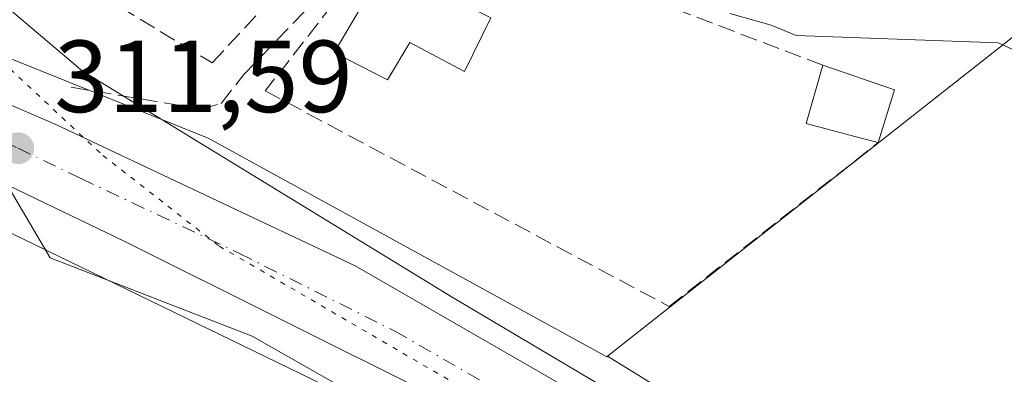
# Model space of a CAD drawing. Units: metres. Extents: x 584016 to 587486, y 4691925 to 4694280.
# Drawn here: x 585968 to 586064, y 4692264 to 4692299 of the extents above; entities that cross this region are included whole.
import ezdxf

# ---------------------------------------------------------------- set-up
doc = ezdxf.new("R2010")
doc.units = ezdxf.units.M
doc.header["$MEASUREMENT"] = 0
for name, pattern in [('DGN Style 3', [2.307223458686699, 1.648016756204785, -0.6592067024819142]), ('DGN Style 4', [2.6384748266838614, 1.318413404963828, -0.6592067024819142, 0.001648016756204785, -0.6592067024819142]), ('DGN Style 5', [1.1536117293433497, 0.4944050268614355, -0.6592067024819142])]:
    doc.linetypes.add(name, pattern=pattern)
for name, color, linetype, lineweight in [('Carretera de calzada única Cxs', 7, 'Continuous', 13), ('Carretera de calzada única eje', 7, 'DGN Style 4', 0), ('Corriente artificial lineal', 4, 'DGN Style 3', 13), ('Cultivos herbáceos CxS', 92, 'Continuous', 0), ('Cultivos leñosos CxS', 92, 'Continuous', 0), ('Curva de nivel normal', 30, 'Continuous', 0), ('Edificación Cxs', 1, 'Continuous', 13), ('Matorral CxS', 135, 'Continuous', 0), ('Muro lineal', 1, 'DGN Style 3', 13), ('Núcleo urbano CxS', 7, 'Continuous', 0), ('Punto de cota en terreno', 7, 'Continuous', 0), ('Rótulo de punto de cota en terreno', 7, 'Continuous', 0), ('Vía pecuaria CxS', 92, 'Continuous', 13), ('Vía pecuaria eje', 92, 'DGN Style 5', 0)]:
    doc.layers.add(name, color=color, linetype=linetype, lineweight=lineweight)
doc.styles.add('Style-Arial', font='txt')

# ---------------------------------------------------------------- blocks, each defined once
blk = doc.blocks.new('*U22')
at = {"layer": 'Núcleo urbano CxS', "color": 7, "linetype": 'Continuous', "lineweight": 0}
for points in [[(585795.3167000003, 4692364.673699999, 315.1511000000028), (585811.5740999999, 4692358.7653, 314.7476000000024), (585810.9923, 4692358.0339, 314.7200000000012), (585831.0876000002, 4692349.9365, 314.3730999999971), (585934.5526999999, 4692308.239499999, 312.1756000000024), (585986.2768999999, 4692287.3913, 311.0053999999946), (586025.2505000001, 4692266.010299999, 310.5440999999992), (586025.3180999998, 4692266.0637, 310.534799999994), (586039.1797000002, 4692257.506899999, 310.315499999997), (586081.8051000005, 4692231.610500001, 309.6659999999974), (586082.0229000002, 4692231.4735, 309.6621000000014), (586133.3991, 4692197.952099999, 309.0531000000047), (586192.6151000002, 4692159.651500001, 308.8695000000007)], [(586124.6693000002, 4692184.543299999, 309.6543999999994), (586107.7015000005, 4692195.614499999, 309.8571999999986), (586073.3875000002, 4692218.0033, 310.3282999999938), (586062.8822999997, 4692224.385500001, 310.4523999999947), (586032.4841, 4692242.853499999, 310.7085999999982), (586030.8479000004, 4692243.8477, 310.8859999999986), (586030.7994999997, 4692243.8773, 310.8902999999991), (586006.1643000003, 4692259.0845, 311.2390000000014), (586002.1094000004, 4692261.0527, 311.1193000000058), (585956.9603000004, 4692282.966700001, 311.6288000000059), (585841.3935000002, 4692326.4889, 314.6190000000061), (585841.1999000004, 4692326.5647, 314.6162999999942), (585825.8448999999, 4692332.8079, 314.8424999999988), (585804.4301000005, 4692341.514900001, 315.4722000000039)]]:
    blk.add_polyline3d(points, dxfattribs=at)
blk = doc.blocks.new('5PATER')
at = {"layer": 'Matorral CxS', "linetype": 'Continuous', "lineweight": 0}
h = blk.add_hatch(color=51, dxfattribs=at)
edge = h.paths.add_edge_path()
edge.add_ellipse((0, 0), major_axis=(-0.1095731443231308, -0.1110710700762829), ratio=0.9994222409660322, start_angle=0, end_angle=360)
blk = doc.blocks.new('*U26')
at = {"layer": 'Vía pecuaria CxS', "color": 92, "linetype": 'Continuous', "lineweight": 13}
for points in [[(586109.5816000003, 4692191.877499999, 310.4104999999981), (586074.9883000003, 4692216.270500001, 310.4753999999957), (586042.7319, 4692238.330800001, 310.8692000000011), (585990.5930000005, 4692268.023, 311.5528000000049), (585970.8641999997, 4692275.681700001, 312.1978999999992), (585962.8198999995, 4692289.312200001, 311.6493999999948), (585952.5855999999, 4692302.501700001, 312.0659000000014), (585930.2578999996, 4692316.4374, 312.273199999996), (585913.5236999998, 4692326.0001, 312.6655000000028), (585886.9274000004, 4692342.724300001, 313.2728999999963), (585857.5086000003, 4692351.125600001, 313.9995999999956), (585832.4463000001, 4692357.500800001, 314.6649999999936), (585732.5499999998, 4692422.955600001, 317.225099999996)], [(585778.0208999999, 4692403.283100001, 315.8176999999997), (585833.9510000005, 4692367.6976, 315.4277000000002), (585851.1519999999, 4692363.343, 314.5083000000013), (585871.1962000001, 4692358.375399999, 314.0610000000015), (585872.5087000001, 4692358.187899999, 314.0010000000038), (585877.8211000003, 4692355.437799999, 313.7329000000027), (585889.2625000002, 4692349.654200001, 313.6548000000039), (585903.9883000003, 4692341.805199999, 313.9539999999979), (585909.0083, 4692338.1251, 314.1775999999954), (585914.5707, 4692335.375, 313.8343000000023), (585945.8827999998, 4692316.5623, 313.9042000000045), (585958.8202000001, 4692308.062100001, 317.851999999999), (585959.8666000003, 4692306.3496, 316.7019), (585962.3826000001, 4692303.812100001, 314.7284000000073), (585973.9674000005, 4692293.9615, 312.0265999999974), (586010.1379000006, 4692271.837900001, 310.982600000003), (586034.2313999999, 4692257.526900001, 310.7259999999951), (586083.3576999997, 4692227.9308, 310.0106999999989), (586119.2607000005, 4692205.917300001, 309.5478000000003), (586196.4879000001, 4692154.432800001, 309.0197000000044)]]:
    blk.add_polyline3d(points, dxfattribs=at)
blk = doc.blocks.new('*U30')
at = {"layer": 'Carretera de calzada única Cxs', "color": 7, "linetype": 'Continuous', "lineweight": 13}
for points in [[(585783.9401000004, 4692365.100099999, 315.6444000000047), (585811.7600999996, 4692351.0601, 314.8555000000051), (585843.0601000004, 4692338.0001, 314.2035999999935), (585920.8901000004, 4692308.9101, 312.4027999999962), (585954.2401000002, 4692296.110099999, 311.8441000000021), (585960.3344000002, 4692293.4871, 311.774900000004), (585964.1413000004, 4692291.8485, 311.7378999999929), (585971.4210999999, 4692288.715100001, 311.6551000000036), (586000.6401000004, 4692274.890100001, 311.1913999999961), (586032.6501000002, 4692256.460100001, 310.8417000000045), (586058.6700999998, 4692240.5101, 310.4572999999946), (586124.5401, 4692198.300100001, 309.699099999998), (586224.7200999996, 4692133.200099999, 309.0426000000007)], [(586126.8000999996, 4692188.1801, 309.6738999999943), (586050.1101000002, 4692237.200099999, 310.6484999999957), (586008.4401000004, 4692262.140100001, 310.9998000000051), (585978.0900999998, 4692277.3101, 311.4005999999936), (585958.1401000004, 4692286.880100001, 311.6045000000013), (585939.2701000003, 4692294.360099999, 311.9312000000064), (585861.5800999999, 4692323.0801, 313.8815000000032), (585828.9879000001, 4692335.8487, 314.7780999999959), (585824.1601, 4692337.7401, 314.8383999999933), (585820.3501000004, 4692339.4301, 314.9177000000054), (585805.2600999996, 4692346.100099999, 315.3129999999946)]]:
    blk.add_polyline3d(points, dxfattribs=at)

msp = doc.modelspace()

# ---------------------------------------------------------------- linework, layer by layer
at = {"layer": 'Carretera de calzada única Cxs', "color": 7, "linetype": 'Continuous', "lineweight": 13}
for points in [[(586127.6001000004, 4692187.6601, 309.662599999996), (586126.8000999996, 4692188.1801, 309.6738999999943), (586050.1101000002, 4692237.200099999, 310.6484999999957), (586008.4401000004, 4692262.140100001, 310.9998000000051), (585978.0900999998, 4692277.3101, 311.4005999999936), (585958.1401000004, 4692286.880100001, 311.6045000000013), (585939.2701000003, 4692294.360099999, 311.9312000000064), (585861.5800999999, 4692323.0801, 313.8815000000032), (585828.9879000001, 4692335.8487, 314.7780999999959)], [(585964.1413000004, 4692291.8485, 311.7379999999976), (585971.4210999999, 4692288.715100001, 311.6551000000036), (586000.6401000004, 4692274.890100001, 311.1913999999961), (586032.6501000002, 4692256.460100001, 310.8417000000045), (586058.6700999998, 4692240.5101, 310.4572999999946), (586124.5401, 4692198.300100001, 309.699099999998), (586224.7200999996, 4692133.200099999, 309.0426000000007), (586261.4901000002, 4692107.020099999, 309.0485000000044), (586278.4578999998, 4692092.703600001, 309.0408000000025)]]:
    msp.add_polyline3d(points, dxfattribs=at)
at = {"layer": 'Carretera de calzada única eje', "color": 7, "linetype": 'DGN Style 4', "lineweight": 0}
msp.add_polyline3d([(585960.0151000004, 4692289.870100001, 311.670100000003), (585963.9200999998, 4692288.210100001, 311.6131000000024), (585967.7200999996, 4692286.390100001, 311.5659000000014), (585973.8901000004, 4692283.420100001, 311.4541000000027), (585989.3601000002, 4692276.100099999, 311.3221999999951), (586004.5401, 4692268.5101, 311.1156000000047), (586020.5401, 4692259.300100001, 310.9557000000059), (586041.3800999997, 4692246.8301, 310.7565999999933), (586054.3901000004, 4692238.850099999, 310.5905000000057), (586087.3201000001, 4692217.7501, 310.1781000000047), (586125.6700999998, 4692193.2401, 309.7382000000071), (586133.2333000004, 4692188.264900001, 309.6695999999938)], dxfattribs=at)
at = {"layer": 'Corriente artificial lineal', "color": 4, "linetype": 'DGN Style 3', "lineweight": 13}
msp.add_polyline3d([(585972.9001000002, 4692292.350099999, 311.6254999999946), (585985.6201, 4692290.220100001, 311.0417000000016), (585987.5601000004, 4692290.7601, 310.9505000000063), (585989.7597000003, 4692293.5909, 310.9860000000044), (585997.8831000002, 4692302.0012, 310.7565999999933), (586000.3437999999, 4692305.0175, 310.6509999999981), (586003.4393999996, 4692308.2719, 310.5973999999987), (586007.0113000004, 4692313.1931, 310.135500000004), (586011.6151000002, 4692319.701900001, 307.2505999999994), (586013.6671000002, 4692325.448899999, 304.0789999999979), (586014.5301000001, 4692326.770099999, 303.380799999999), (586025.8000999996, 4692339.190099999, 299.6448999999994)], dxfattribs=at)
at = {"layer": 'Cultivos herbáceos CxS', "color": 92, "linetype": 'Continuous', "lineweight": 0, "extrusion": (0.05964844668081468, 0.04701021256132511, 0.9971118807453381), "elevation": 255849.5629275894, "flags": 128}
msp.add_lwpolyline([(3322557.71562005, -3355039.017424502), (3322557.71562005, -3354987.005930158)], dxfattribs=at)
at = {"layer": 'Cultivos herbáceos CxS', "color": 92, "linetype": 'Continuous', "lineweight": 0}
for points in [[(586192.6151000002, 4692159.651500001, 308.8695000000007), (586133.3991, 4692197.952099999, 309.0531000000047), (586082.0229000002, 4692231.4735, 309.6621000000014), (586081.8051000005, 4692231.610500001, 309.6659999999974), (586039.1797000002, 4692257.506899999, 310.315499999997), (586025.3180999998, 4692266.0637, 310.534799999994), (586066.0499, 4692298.165300001, 306.5847000000067), (586083.9479, 4692286.839500001, 309.797000000006), (586088.5846999995, 4692283.9055, 309.7165999999997), (586089.1070999998, 4692283.574899999, 309.7145000000019), (586107.8057000004, 4692270.7739, 309.1518999999971), (586124.3136999998, 4692265.3969, 308.5031000000017), (586147.1935000002, 4692255.271700001, 307.5850999999966), (586173.2352999998, 4692235.434699999, 307.5602000000072), (586218.5277000006, 4692211.240499999, 306.6385000000009), (586306.7263000002, 4692177.4101, 304.7687000000006)], [(586025.3180999998, 4692266.0637, 310.534799999994), (586039.1797000002, 4692257.506899999, 310.315499999997), (586081.8051000005, 4692231.610500001, 309.6659999999974), (586082.0229000002, 4692231.4735, 309.6621000000014), (586133.3991, 4692197.952099999, 309.0531000000047), (586192.6151000002, 4692159.651500001, 308.8695000000007), (586192.7149, 4692159.585899999, 308.8702000000048), (586192.7421000004, 4692159.567500001, 308.8703999999998), (586246.1517000003, 4692123.5613, 308.3767999999982), (586263.3515999997, 4692111.966499999, 308.3361000000005), (586263.7496999997, 4692111.6797, 308.3377000000037), (586264.1475000001, 4692111.353700001, 308.343200000003), (586287.2094999999, 4692091.175899999, 308.7212)]]:
    msp.add_polyline3d(points, dxfattribs=at)
at = {"layer": 'Cultivos leñosos CxS', "color": 92, "linetype": 'Continuous', "lineweight": 0}
for points in [[(585825.8448999999, 4692332.8079, 314.8424999999988), (585841.1999000004, 4692326.5647, 314.6162999999942), (585841.3935000002, 4692326.4889, 314.6190000000061), (585956.9603000004, 4692282.966700001, 311.6288000000059), (586002.1094000004, 4692261.0527, 311.1193000000058), (586006.1643000003, 4692259.0845, 311.2390000000014), (586030.7994999997, 4692243.8773, 310.8902999999991), (586030.8479000004, 4692243.8477, 310.8859999999986), (586032.4841, 4692242.853499999, 310.7085999999982), (586062.8822999997, 4692224.385500001, 310.4523999999947), (586073.3875000002, 4692218.0033, 310.3282999999938), (586107.7015000005, 4692195.614499999, 309.8571999999986)], [(585956.9603000004, 4692282.966700001, 311.6288000000059), (586002.1094000004, 4692261.0527, 311.1193000000058), (586006.1643000003, 4692259.0845, 311.2390000000014), (586030.7994999997, 4692243.8773, 310.8902999999991), (586030.8479000004, 4692243.8477, 310.8859999999986), (586032.4841, 4692242.853499999, 310.7085999999982), (586062.8822999997, 4692224.385500001, 310.4523999999947), (586073.3875000002, 4692218.0033, 310.3282999999938), (586107.7015000005, 4692195.614499999, 309.8571999999986), (586104.0169000002, 4692193.513499999, 310.2039999999979)]]:
    msp.add_polyline3d(points, dxfattribs=at)
at = {"layer": 'Curva de nivel normal', "color": 30, "linetype": 'Continuous', "lineweight": 0, "elevation": 310, "flags": 128}
msp.add_lwpolyline([(586037.2400000002, 4692299.550100001), (586041.2800000003, 4692298.420100001), (586043.7300000004, 4692297.4101), (586063.4600000001, 4692296.710100001), (586071.8399999999, 4692292.9101)], dxfattribs=at)
at = {"layer": 'Edificación Cxs', "color": 1, "linetype": 'Continuous', "lineweight": 13, "flags": 128}
for points, elevation in [([(586013.8901000004, 4692299.140100001), (586011.3300999999, 4692293.9001), (586005.9801000003, 4692296.720100001), (586003.8201000001, 4692293.0801), (585998.6001000004, 4692295.7601), (586003.6901000004, 4692304.350099999), (586008.4501, 4692301.920100001)], 317.5834999999934), ([(586053.3501000004, 4692292.100099999), (586051.7600999996, 4692286.940099999), (586049.9401000004, 4692287.420100001), (586044.7100999998, 4692288.800100001), (586046.3501000004, 4692294.5101)], 312.0151000000042)]:
    msp.add_lwpolyline(points, close=True, dxfattribs=dict(at, elevation=elevation))
at = {"layer": 'Edificación Cxs', "color": 1, "linetype": 'Continuous', "lineweight": 13, "extrusion": (-0.02814941287732586, 0.009691440719193619, 0.9995567450282392), "elevation": 29289.59973154301, "flags": 128}
msp.add_lwpolyline([(-4627486.114280472, -972929.8908472889), (-4627486.114280471, -972922.4843150199)], dxfattribs=at)
at = {"layer": 'Edificación Cxs', "color": 1, "linetype": 'Continuous', "lineweight": 13, "extrusion": (-0.01642864855389432, -0.05331561414931955, 0.9984425595869668), "elevation": -259489.2602004142, "flags": 128}
msp.add_lwpolyline([(-821701.5755277212, 4649573.703428371), (-821701.5755277212, 4649568.295589348)], dxfattribs=at)
at = {"layer": 'Edificación Cxs', "color": 1, "linetype": 'Continuous', "lineweight": 13}
for points in [[(586013.8901000004, 4692299.140100001, 313.8696999999956), (586011.3300999999, 4692293.9001, 312.8481000000029), (586005.9801000003, 4692296.720100001, 314.5458999999973), (586003.8201000001, 4692293.0801, 317.5834999999934), (585998.6001000004, 4692295.7601, 313.3864999999932), (586003.6901000004, 4692304.350099999, 312.780899999998), (586008.4501, 4692301.920100001, 313.7522000000026)], [(586051.7600999996, 4692286.940099999, 311.4232000000048), (586049.9401000004, 4692287.420100001, 312.0151000000042), (586044.7100999998, 4692288.800100001, 311.921199999997), (586046.3501000004, 4692294.5101, 311.5044000000053)]]:
    msp.add_polyline3d(points, dxfattribs=at)
at = {"layer": 'Muro lineal', "color": 1, "linetype": 'DGN Style 3', "lineweight": 13}
for points in [[(585961.8901000004, 4692309.800100001, 316.4372000000003), (585986.6901000004, 4692294.7301, 312.088699999993), (586003.2901, 4692312.6501, 312.8080000000046), (586006.4600999998, 4692317.030099999, 311.5712000000058), (585971.0301000001, 4692342.890100001, 311.6168999999936), (585938.5701000001, 4692368.2601, 311.516300000003), (585930.7600999996, 4692372.600099999, 311.1294000000053), (585902.9200999998, 4692383.0101, 312.2054999999964), (585891.3101000004, 4692366.6801, 313.5440999999992)], [(586046.3501000004, 4692294.5101, 311.5044000000053), (586030.2801000001, 4692300.620100001, 311.1052999999956), (586018.5701000001, 4692305.390100001, 311.4423999999999), (586006.9401000004, 4692311.370100001, 312.9125000000058), (585991.8701, 4692292.0001, 311.8705999999947), (586031.3235999999, 4692270.9231, 312.0384999999951), (586051.7600999996, 4692286.940099999, 311.4232000000048)]]:
    msp.add_polyline3d(points, dxfattribs=at)
at = {"layer": 'Núcleo urbano CxS', "color": 7, "linetype": 'Continuous', "lineweight": 0, "extrusion": (0.05964844668081468, 0.04701021256132511, 0.9971118807453381), "elevation": 255849.5629275894, "flags": 128}
msp.add_lwpolyline([(3322557.71562005, -3355039.017424502), (3322557.71562005, -3354987.005930158)], dxfattribs=at)
at = {"layer": 'Núcleo urbano CxS', "color": 7, "linetype": 'Continuous', "lineweight": 0}
msp.add_polyline3d([(586029.9957999997, 4692324.2371, 301.233699999997), (586038.3800999997, 4692319.300100001, 301.652700000006), (586060.3300999999, 4692307.970100001, 301.2638000000007), (586072.0023999996, 4692302.8566, 301.4823000000033), (586066.0499, 4692298.165300001, 306.5847000000067), (586025.3180999998, 4692266.0637, 310.534799999994), (586025.2505000001, 4692266.010299999, 310.5440999999992), (585986.2768999999, 4692287.3913, 311.0053999999946), (585934.5526999999, 4692308.239499999, 312.1756000000024), (585831.0876000002, 4692349.9365, 314.3730999999971), (585810.9923, 4692358.0339, 314.7200000000012), (585811.5740999999, 4692358.7653, 314.7476000000024), (585825.1272999998, 4692375.8025, 314.882500000007), (585844.5878999997, 4692407.013900001, 303.425900000002), (585850.6703000005, 4692405.522100001, 303.6781000000047), (585883.5119000003, 4692397.466700001, 303.3871000000072), (585915.8256999999, 4692396.733100001, 301.0276000000013), (585950.7111000001, 4692384.9823, 301.4939000000013), (586002.1162999999, 4692344.223099999, 301.7299999999959), (586024.0994999995, 4692326.794700001, 302.1150999999954)], close=True, dxfattribs=at)
for points in [[(585811.5740999999, 4692358.7653, 314.7476000000024), (585810.9923, 4692358.0339, 314.7200000000012), (585831.0876000002, 4692349.9365, 314.3730999999971), (585934.5526999999, 4692308.239499999, 312.1756000000024), (585986.2768999999, 4692287.3913, 311.0053999999946), (586025.2505000001, 4692266.010299999, 310.5440999999992), (586025.3180999998, 4692266.0637, 310.534799999994)], [(585811.5740999999, 4692358.7653, 314.7476000000024), (585810.9923, 4692358.0339, 314.7200000000012), (585831.0876000002, 4692349.9365, 314.3730999999971), (585934.5526999999, 4692308.239499999, 312.1756000000024), (585986.2768999999, 4692287.3913, 311.0053999999946), (586025.2505000001, 4692266.010299999, 310.5440999999992), (586025.3180999998, 4692266.0637, 310.534799999994)], [(585825.8448999999, 4692332.8079, 314.8424999999988), (585841.1999000004, 4692326.5647, 314.6162999999942), (585841.3935000002, 4692326.4889, 314.6190000000061), (585956.9603000004, 4692282.966700001, 311.6288000000059), (586002.1094000004, 4692261.0527, 311.1193000000058), (586006.1643000003, 4692259.0845, 311.2390000000014), (586030.7994999997, 4692243.8773, 310.8902999999991), (586030.8479000004, 4692243.8477, 310.8859999999986), (586032.4841, 4692242.853499999, 310.7085999999982), (586062.8822999997, 4692224.385500001, 310.4523999999947), (586073.3875000002, 4692218.0033, 310.3282999999938), (586107.7015000005, 4692195.614499999, 309.8571999999986)], [(586025.3180999998, 4692266.0637, 310.534799999994), (586039.1797000002, 4692257.506899999, 310.315499999997), (586081.8051000005, 4692231.610500001, 309.6659999999974), (586082.0229000002, 4692231.4735, 309.6621000000014), (586133.3991, 4692197.952099999, 309.0531000000047), (586192.6151000002, 4692159.651500001, 308.8695000000007), (586192.7149, 4692159.585899999, 308.8702000000048), (586192.7421000004, 4692159.567500001, 308.8703999999998), (586246.1517000003, 4692123.5613, 308.3767999999982), (586263.3515999997, 4692111.966499999, 308.3361000000005), (586263.7496999997, 4692111.6797, 308.3377000000037), (586264.1475000001, 4692111.353700001, 308.343200000003), (586287.2094999999, 4692091.175899999, 308.7212)]]:
    msp.add_polyline3d(points, dxfattribs=at)
at = {"layer": 'Vía pecuaria CxS', "color": 92, "linetype": 'Continuous', "lineweight": 13}
for points in [[(586109.5816000003, 4692191.877499999, 310.4104999999981), (586074.9883000003, 4692216.270500001, 310.4753999999957), (586042.7319, 4692238.330800001, 310.8692000000011), (585990.5930000005, 4692268.023, 311.5528000000049), (585970.8641999997, 4692275.681700001, 312.1978999999992), (585962.8198999995, 4692289.312200001, 311.6493999999948), (585952.5855999999, 4692302.501700001, 312.0659000000014), (585930.2578999996, 4692316.4374, 312.273199999996), (585913.5236999998, 4692326.0001, 312.6655000000028), (585886.9274000004, 4692342.724300001, 313.2728999999963), (585857.5086000003, 4692351.125600001, 313.9995999999956), (585832.4463000001, 4692357.500800001, 314.6649999999936), (585732.5499999998, 4692422.955600001, 317.225099999996)], [(585778.0208999999, 4692403.283100001, 315.8176999999997), (585833.9510000005, 4692367.6976, 315.4277000000002), (585851.1519999999, 4692363.343, 314.5083000000013), (585871.1962000001, 4692358.375399999, 314.0610000000015), (585872.5087000001, 4692358.187899999, 314.0010000000038), (585877.8211000003, 4692355.437799999, 313.7329000000027), (585889.2625000002, 4692349.654200001, 313.6548000000039), (585903.9883000003, 4692341.805199999, 313.9539999999979), (585909.0083, 4692338.1251, 314.1775999999954), (585914.5707, 4692335.375, 313.8343000000023), (585945.8827999998, 4692316.5623, 313.9042000000045), (585958.8202000001, 4692308.062100001, 317.851999999999), (585959.8666000003, 4692306.3496, 316.7019), (585962.3826000001, 4692303.812100001, 314.7284000000073), (585973.9674000005, 4692293.9615, 312.0265999999974), (586010.1379000006, 4692271.837900001, 310.982600000003), (586034.2313999999, 4692257.526900001, 310.7259999999951), (586083.3576999997, 4692227.9308, 310.0106999999989), (586119.2607000005, 4692205.917300001, 309.5478000000003), (586196.4879000001, 4692154.432800001, 309.0197000000044)]]:
    msp.add_polyline3d(points, dxfattribs=at)
at = {"layer": 'Vía pecuaria eje', "color": 92, "linetype": 'DGN Style 5', "lineweight": 0}
msp.add_polyline3d([(585773.0636, 4692400.3683, 315.8953000000038), (585816.0520000001, 4692372.490900001, 314.8990999999951), (585831.8568000002, 4692362.353800001, 314.7480999999971), (585842.6037, 4692357.9187, 314.491399999999), (585860.9375999998, 4692354.117500001, 314.0206999999937), (585878.0065000001, 4692350.315400001, 313.6088000000018), (585893.8114, 4692343.9792, 313.3163999999961), (585945.6508, 4692311.6668, 312.5491999999941), (585957.6626000004, 4692302.796700001, 313.267200000002), (585975.9952999996, 4692285.6906, 311.5228999999963), (585987.3750999998, 4692276.820499999, 311.3353000000061), (586064.5022999998, 4692231.8358, 310.4554000000062), (586205.4804999996, 4692139.966700001, 309.0249999999942), (586253.5268999999, 4692107.020300001, 308.8842000000004), (586273.1245999997, 4692092.448100001, 308.872000000003), (586290.1934000002, 4692077.242000001, 309.0752000000066), (586319.2737999996, 4692046.196799999, 308.8840000000055), (586340.1354, 4692018.953700001, 308.7566999999981), (586353.4111000003, 4691999.312700001, 308.8222999999998), (586362.8937999997, 4691980.3057, 308.8561000000045), (586371.8929000003, 4691953.780200001, 308.9565000000002)], dxfattribs=at)

# ---------------------------------------------------------------- block references
at = {"layer": 'Carretera de calzada única Cxs', "color": 7, "linetype": 'Continuous', "lineweight": 13}
msp.add_blockref('*U30', (0, 0), dxfattribs=at)
at = {"layer": 'Núcleo urbano CxS', "color": 7, "linetype": 'Continuous', "lineweight": 0}
msp.add_blockref('*U22', (0, 0), dxfattribs=at)
at = {"layer": 'Punto de cota en terreno', "color": 7, "linetype": 'Continuous', "lineweight": 0, "xscale": 10, "yscale": 10, "zscale": 10}
msp.add_blockref('5PATER', (585967.7300000004, 4692286.390000001, 311.5899999999965), dxfattribs=at)
at = {"layer": 'Vía pecuaria CxS', "color": 92, "linetype": 'Continuous', "lineweight": 13}
msp.add_blockref('*U26', (0, 0), dxfattribs=at)

# ---------------------------------------------------------------- texts
at = {"layer": 'Rótulo de punto de cota en terreno', "color": 7, "linetype": 'Continuous', "lineweight": 0, "style": 'Style-Arial'}
msp.add_text('311,59', height=7.000000000000002, dxfattribs=at).set_placement((585971.2577999998, 4692289.9178))

doc.saveas('drawing.dxf')
